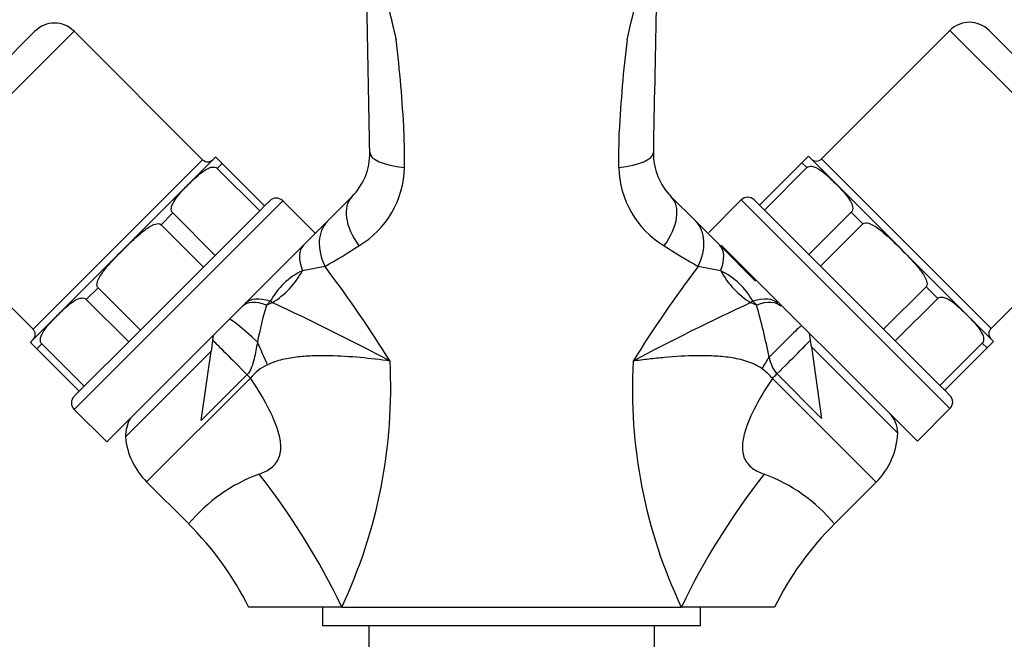
# Model space of a CAD drawing. Units: millimetres. Extents: x 0 to 1191, y 0 to 1774.
# Drawn here: x 513 to 620, y 1198 to 1266 of the extents above; entities that cross this region are included whole.
import ezdxf
from ezdxf import colors
from ezdxf.entities.mleader import LeaderData, LeaderLine
from ezdxf.math import Vec2, Vec3

# ---------------------------------------------------------------- set-up
doc = ezdxf.new("R2010")
doc.units = ezdxf.units.MM
doc.layers.add('DV1_Défaut', color=7, linetype='Continuous')
doc.layers.add('Défaut', color=7, linetype='Continuous')

# ---------------------------------------------------------------- blocks, each defined once
blk = doc.blocks.new('_DOT')
at = {"color": 0}
blk.add_line((0, 0), (-1, 0), dxfattribs=at)
at = {"color": 0, "const_width": 0.333}
blk.add_lwpolyline([(-0.1665, 0, 1), (0.1665, 0, 1)], format="xyb", close=True, dxfattribs=at)
blk = doc.blocks.new('SE')
at = {"layer": 'DV1_Défaut', "color": 7, "linetype": 'Continuous'}
for p, q in [((500.38, 1246.02), (518.76, 1264.41)), ((514.52, 1264.41), (500.38, 1250.26)), ((532.69, 1250.48), (518.76, 1264.41)), ((613.74, 1264.5), (599.81, 1250.57)), ((613.74, 1264.5), (632.13, 1246.11)), ((632.13, 1250.36), (617.98, 1264.5)), ((532.69, 1250.48), (514.31, 1232.09)), ((533.97, 1250.62), (523.59, 1240.24)), ((534.12, 1250.75), (534.81, 1250.05)), ((598.38, 1250.84), (597.69, 1250.15)), ((618.34, 1230.91), (598.54, 1250.71)), ((618.2, 1232.18), (599.81, 1250.57)), ((534.81, 1250.05), (534.29, 1249.53)), ((534.29, 1249.53), (538.89, 1244.93)), ((534.81, 1250.05), (539.41, 1245.46)), ((597.69, 1250.15), (593.09, 1245.55)), ((598.22, 1249.62), (593.62, 1245.02)), ((598.22, 1249.62), (597.69, 1250.15)), ((546.24, 1243.8), (548.89, 1246.45)), ((583.52, 1246.45), (586.18, 1243.8)), ((591.11, 1246.11), (587.58, 1242.58)), ((591.11, 1246.11), (613.74, 1223.49)), ((593.09, 1245.55), (592.53, 1246.11)), ((618.2, 1232.18), (632.13, 1246.11)), ((500.38, 1246.02), (514.31, 1232.09)), ((518.76, 1223.39), (541.39, 1246.02)), ((539.41, 1245.46), (538.89, 1244.93)), ((539.41, 1245.46), (539.98, 1246.02)), ((544.93, 1242.49), (541.39, 1246.02)), ((593.62, 1245.02), (593.09, 1245.55)), ((598.45, 1240.19), (593.62, 1245.02)), ((529.46, 1244.7), (528.19, 1243.43)), ((529.46, 1244.7), (534.05, 1240.1)), ((538.89, 1244.93), (534.05, 1240.1)), ((603.05, 1244.79), (598.45, 1240.19)), ((604.31, 1243.52), (603.05, 1244.79)), ((528.19, 1243.43), (532.79, 1238.83)), ((543.63, 1241.19), (546.24, 1243.8)), ((586.18, 1243.8), (588.78, 1241.19)), ((604.31, 1243.52), (599.72, 1238.93)), ((539.76, 1237.32), (543.63, 1241.19)), ((588.78, 1241.19), (592.66, 1237.31)), ((588.93, 1241.22), (610.21, 1219.95)), ((523.39, 1240.04), (514.17, 1230.82)), ((522.3, 1219.86), (543.05, 1240.61)), ((534.05, 1240.1), (532.79, 1238.83)), ((599.72, 1238.93), (598.45, 1240.19)), ((532.79, 1238.83), (525.95, 1232)), ((545.97, 1238.89), (543.53, 1238.44)), ((588.88, 1238.44), (586.44, 1238.89)), ((606.55, 1232.09), (599.72, 1238.93)), ((521.36, 1236.59), (520.09, 1235.33)), ((521.36, 1236.59), (525.95, 1232)), ((611.15, 1236.69), (606.55, 1232.09)), ((612.42, 1235.42), (611.15, 1236.69)), ((612.42, 1235.42), (607.82, 1230.82)), ((520.09, 1235.33), (524.69, 1230.73)), ((540.04, 1235.12), (539.62, 1234.7)), ((539.62, 1234.7), (540.26, 1234.97)), ((540.26, 1234.97), (540.04, 1235.12)), ((592.37, 1235.12), (592.16, 1234.97)), ((592.16, 1234.97), (592.79, 1234.7)), ((592.79, 1234.7), (592.37, 1235.12)), ((525.95, 1232), (524.69, 1230.73)), ((533.86, 1231.42), (533.62, 1229.7)), ((598.73, 1230.19), (598.53, 1231.63)), ((607.82, 1230.82), (606.55, 1232.09)), ((514.04, 1230.66), (514.73, 1229.97)), ((515.26, 1230.5), (514.73, 1229.97)), ((515.26, 1230.5), (519.85, 1225.9)), ((524.69, 1230.73), (519.85, 1225.9)), ((598.73, 1230.19), (608.08, 1220.83)), ((598.73, 1230.19), (599.82, 1222.4)), ((612.65, 1225.99), (607.82, 1230.82)), ((617.25, 1230.59), (612.65, 1225.99)), ((617.77, 1230.06), (613.18, 1225.47)), ((617.77, 1230.06), (617.25, 1230.59)), ((617.77, 1230.06), (618.47, 1230.76)), ((514.73, 1229.97), (519.33, 1225.37)), ((524.33, 1220.42), (533.62, 1229.7)), ((532.56, 1222.19), (533.62, 1229.7)), ((537.52, 1227.16), (532.56, 1222.19)), ((599.82, 1222.4), (594.99, 1227.24)), ((519.85, 1225.9), (519.33, 1225.37)), ((526.63, 1215.52), (537.89, 1226.79)), ((594.49, 1226.75), (605.75, 1215.49)), ((613.18, 1225.47), (612.65, 1225.99)), ((519.33, 1225.37), (518.76, 1224.81)), ((613.18, 1225.47), (613.74, 1224.9)), ((518.76, 1223.39), (522.3, 1219.86)), ((610.21, 1219.95), (613.74, 1223.49)), ((526.63, 1215.52), (531.19, 1210.97)), ((601.22, 1210.97), (605.75, 1215.49)), ((547.8, 1201.95), (537.71, 1201.95)), ((545.71, 1201.95), (545.71, 1199.95)), ((547.8, 1201.95), (566.21, 1201.95)), ((566.21, 1201.95), (584.62, 1201.95)), ((594.71, 1201.95), (584.62, 1201.95)), ((586.71, 1199.95), (586.71, 1201.95)), ((545.71, 1199.95), (586.71, 1199.95)), ((550.71, 1199.95), (550.71, 1196.95)), ((581.71, 1196.95), (581.71, 1199.95))]:
    blk.add_line(p, q, dxfattribs=at)
for centre, radius, start, end in [((-6439.2, 1123.39), 6991.2, 1.04806, 1.299567), ((7571.61, 1123.39), 6991.2, 178.700433, 178.95194), ((516.64, 1262.29), 3, 45, 135), ((615.86, 1262.38), 3, 45, 135), ((415.26, 1246.6), 139.45, 2.8334, 6.953), ((715.36, 1246.75), 137.65, 173.02, 177.1936), ((1377.49, 1260.47), 822.99, 180.48581, 180.75437), ((-245.06, 1260.47), 822.96, 359.24562, 359.51419), ((533.26, 1251.04), 0.8, 225, 315), ((534.67, 1249.91), 1, 123.4203, 135), ((544.19, 1251.15), 6.64, 315, 1.0481), ((588.22, 1251.15), 6.64, 178.9519, 225), ((597.83, 1250), 1, 45, 56.578), ((599.25, 1251.13), 0.8, 225, 315), ((544.57, 1249.77), 10.01, 300.4461, 359.2353), ((588, 1249.86), 10.17, 181.2604, 239.0581), ((540.68, 1245.32), 1, 45, 135), ((591.82, 1245.41), 1, 45, 135), ((506.21, 1307.92), 79.66, 299.9447, 303.0398), ((626.2, 1307.92), 79.66, 236.9602, 240.0553), ((439.56, 1158.24), 133.52, 31.81, 37.1563), ((694.56, 1157.07), 135.59, 142.8844, 148.1493), ((590.51, 1238.23), 1, 45, 73.1942), ((546.8, 1231.51), 7.66, 115.2764, 151.8927), ((585.51, 1231.4), 7.8, 28.4493, 64.3815), ((590.03, 1220.25), 52.44, 164.0084, 168.5331), ((440.43, 1018.06), 238.78, 61.8647, 65.2861), ((692.01, 1018.01), 238.84, 114.7143, 118.1349), ((522.44, 1214.88), 73.08, 11.1975, 15.7373), ((618.76, 1231.62), 0.8, 135, 225), ((513.74, 1231.53), 0.8, 315, 45), ((514.87, 1230.11), 1, 135, 146.578), ((617.63, 1230.2), 1, 33.5284, 45), ((597.95, 1229.73), 3.87, 189.8002, 220.0195), ((541.84, 1223.61), 5.07, 114.6878, 141.1521), ((497.37, 1225.68), 55.73, 334.7979, 3.0235), ((634.61, 1225.6), 55.31, 176.8655, 205.3132), ((590.53, 1223.66), 5.02, 37.92, 55.4307), ((519.47, 1224.1), 1, 135, 225), ((613.04, 1224.19), 1, 315, 45), ((605.08, 1220.83), 3, 0, 45), ((528.33, 1220.42), 4, 149.6784, 180), ((600.09, 1221.15), 8, 315, 357.7067), ((532.29, 1221.18), 8, 185.484, 225), ((544.93, 1199.61), 17.83, 110.0168, 140.4241), ((476.77, 1167.77), 78.83, 25.6997, 38.0637), ((655.65, 1167.77), 78.83, 141.9362, 154.3004), ((587.51, 1199.65), 17.78, 39.5289, 70.0209), ((507.35, 1186.93), 33.85, 26.2685, 45.2444), ((624.65, 1187.19), 33.37, 134.5715, 153.7659)]:
    blk.add_arc(centre, radius, start, end, dxfattribs=at)
for centre, major_axis, ratio, start_param, end_param in [((556.83, 1251.38), (-6, -0.11), 0.306978, 0, 1.17973), ((575.58, 1251.38), (6, -0.11), 0.306978, 5.103456, 6.283185), ((553.13, 1242.21), (-4.24, 4.24), 0.561265, 0, 1.281483), ((579.28, 1242.21), (4.24, 4.24), 0.561265, 5.001703, 6.283185), ((550.48, 1239.55), (-4.24, 4.24), 0.683547, 0, 1.100895), ((581.93, 1239.55), (4.24, 4.24), 0.683547, 5.18229, 6.283185), ((547.87, 1236.95), (-4.24, 4.24), 0.463132, 0, 0.813036), ((584.54, 1236.95), (4.24, 4.24), 0.463132, 5.470149, 6.283185), ((538.46, 1240.17), (-4.58, -5.29), 0.74064, 1.165313, 1.861137), ((593.95, 1240.17), (4.58, -5.29), 0.74064, 4.422049, 5.117873), ((541.56, 1230.64), (-4.24, 4.24), 0.492971, 5.497787, 6.283185), ((590.85, 1230.64), (4.24, 4.24), 0.492971, 0, 0.785398), ((541.26, 1230.34), (-4.24, 4.24), 0.453158, 5.497787, 6.283185), ((591.15, 1230.34), (4.24, 4.24), 0.453158, 0, 0.785398), ((539.83, 1228.91), (-4.24, 4.24), 0.072962, 5.068829, 6.283185), ((593.32, 1228.17), (4.24, 4.24), 0.010621, 0, 1.366892), ((537.82, 1226.9), (-4.24, 4.24), 0.004605, 0.318651, 1.505059), ((540.23, 1228.32), (-3.3, 7.29), 0.062974, 1.212529, 1.557024), ((594.59, 1226.89), (4.24, 4.24), 0.005138, -1.483635, -0.321198), ((593.05, 1227.87), (4.11, 6.86), 0.039918, -1.556803, -1.370509), ((537.92, 1226.81), (-5.66, 5.66), 0.004605, 1.505059, 1.570796), ((594.46, 1226.78), (-5.66, -5.66), 0.005138, 1.570796, 1.657957)]:
    blk.add_ellipse(centre, major_axis=major_axis, ratio=ratio, start_param=start_param, end_param=end_param, dxfattribs=at)
for points, knots in [([(550.3, 1280.26), (550.34, 1279.53), (550.39, 1278.94), (550.49, 1277.9), (550.54, 1277.44), (550.72, 1276.17), (550.84, 1275.45), (551.23, 1273.41), (551.52, 1272.21), (552.12, 1269.79), (552.44, 1268.59), (552.92, 1266.72), (553.07, 1266.09), (553.38, 1264.81), (553.53, 1264.16), (553.68, 1263.48)], [0, 0, 0, 0, 0.0625, 0.0625, 0.125, 0.125, 0.25, 0.25, 0.5, 0.5, 0.75, 0.75, 0.875, 0.875, 1, 1, 1, 1]), ([(578.73, 1263.48), (579.32, 1266.16), (579.99, 1268.58), (580.89, 1272.21), (581.18, 1273.41), (581.57, 1275.45), (581.7, 1276.17), (581.87, 1277.44), (581.92, 1277.9), (582.03, 1278.94), (582.08, 1279.54), (582.12, 1280.26)], [0, 0, 0, 0, 0.5, 0.5, 0.75, 0.75, 0.875, 0.875, 0.9375, 0.9375, 1, 1, 1, 1]), ([(529.46, 1244.7), (529.3, 1244.85), (529.29, 1245.07), (529.34, 1245.4), (529.39, 1245.55), (529.59, 1245.98), (529.76, 1246.23), (530.33, 1246.94), (530.75, 1247.38), (531.61, 1248.24), (532.04, 1248.66), (532.76, 1249.22), (533.01, 1249.4), (533.44, 1249.6), (533.59, 1249.65), (533.92, 1249.69), (534.14, 1249.68), (534.29, 1249.53)], [0, 0, 0, 0, 0.0625, 0.0625, 0.125, 0.125, 0.25, 0.25, 0.5, 0.5, 0.75, 0.75, 0.875, 0.875, 0.9375, 0.9375, 1, 1, 1, 1]), ([(598.22, 1249.62), (598.37, 1249.78), (598.59, 1249.78), (598.92, 1249.74), (599.07, 1249.69), (599.5, 1249.49), (599.75, 1249.31), (600.47, 1248.75), (600.9, 1248.32), (601.76, 1247.47), (602.18, 1247.03), (602.75, 1246.32), (602.92, 1246.06), (603.12, 1245.64), (603.17, 1245.49), (603.21, 1245.15), (603.2, 1244.94), (603.05, 1244.79)], [0, 0, 0, 0, 0.0625, 0.0625, 0.125, 0.125, 0.25, 0.25, 0.5, 0.5, 0.75, 0.75, 0.875, 0.875, 0.9375, 0.9375, 1, 1, 1, 1]), ([(521.36, 1236.59), (521.28, 1236.67), (521.25, 1236.79), (521.24, 1237), (521.27, 1237.11), (521.36, 1237.42), (521.46, 1237.62), (521.78, 1238.17), (522.05, 1238.51), (522.88, 1239.5), (523.48, 1240.1), (524.69, 1241.31), (525.3, 1241.92), (526.28, 1242.75), (526.62, 1243.01), (527.18, 1243.34), (527.37, 1243.43), (527.78, 1243.55), (528.04, 1243.58), (528.19, 1243.43)], [0, 0, 0, 0, 0.03125, 0.03125, 0.0625, 0.0625, 0.125, 0.125, 0.25, 0.25, 0.5, 0.5, 0.75, 0.75, 0.875, 0.875, 0.9375, 0.9375, 1, 1, 1, 1]), ([(604.31, 1243.52), (604.47, 1243.68), (604.73, 1243.64), (605.14, 1243.52), (605.33, 1243.42), (605.89, 1243.1), (606.23, 1242.83), (607.21, 1242), (607.82, 1241.4), (609.03, 1240.19), (609.64, 1239.58), (610.47, 1238.59), (610.73, 1238.25), (611.05, 1237.7), (611.15, 1237.51), (611.27, 1237.09), (611.3, 1236.84), (611.15, 1236.69)], [0, 0, 0, 0, 0.0625, 0.0625, 0.125, 0.125, 0.25, 0.25, 0.5, 0.5, 0.75, 0.75, 0.875, 0.875, 0.9375, 0.9375, 1, 1, 1, 1]), ([(515.26, 1230.5), (515.1, 1230.65), (515.09, 1230.87), (515.14, 1231.2), (515.19, 1231.35), (515.39, 1231.78), (515.56, 1232.03), (516.13, 1232.74), (516.55, 1233.18), (517.41, 1234.04), (517.84, 1234.46), (518.56, 1235.02), (518.81, 1235.2), (519.24, 1235.4), (519.39, 1235.45), (519.72, 1235.49), (519.94, 1235.48), (520.09, 1235.33)], [0, 0, 0, 0, 0.0625, 0.0625, 0.125, 0.125, 0.25, 0.25, 0.5, 0.5, 0.75, 0.75, 0.875, 0.875, 0.9375, 0.9375, 1, 1, 1, 1]), ([(612.42, 1235.42), (612.57, 1235.58), (612.79, 1235.58), (613.12, 1235.54), (613.27, 1235.49), (613.7, 1235.29), (613.95, 1235.11), (614.67, 1234.55), (615.1, 1234.12), (615.96, 1233.27), (616.38, 1232.83), (616.95, 1232.12), (617.12, 1231.86), (617.32, 1231.44), (617.37, 1231.29), (617.41, 1230.95), (617.4, 1230.74), (617.25, 1230.59)], [0, 0, 0, 0, 0.0625, 0.0625, 0.125, 0.125, 0.25, 0.25, 0.5, 0.5, 0.75, 0.75, 0.875, 0.875, 0.9375, 0.9375, 1, 1, 1, 1]), ([(538.64, 1230.68), (538.59, 1230.38), (538.53, 1230.08), (538.42, 1229.47), (538.36, 1229.17), (538.21, 1228.56), (538.13, 1228.26), (537.96, 1227.82), (537.9, 1227.67), (537.73, 1227.4), (537.64, 1227.27), (537.52, 1227.16)], [0, 0, 0, 0, 0.25, 0.25, 0.5, 0.5, 0.75, 0.75, 0.875, 0.875, 1, 1, 1, 1]), ([(553.02, 1228.62), (551.97, 1228.78), (550.9, 1228.91), (548.71, 1229.11), (547.6, 1229.18), (545.92, 1229.22), (545.36, 1229.22), (544.22, 1229.18), (543.65, 1229.15), (542.51, 1229.02), (541.93, 1228.93), (540.8, 1228.66), (540.25, 1228.48), (539.72, 1228.21)], [0, 0, 0, 0, 0.25, 0.25, 0.5, 0.5, 0.625, 0.625, 0.75, 0.75, 0.875, 0.875, 1, 1, 1, 1]), ([(593.38, 1227.8), (593.13, 1227.98), (592.85, 1228.13), (592.29, 1228.4), (592.01, 1228.51), (591.42, 1228.7), (591.13, 1228.78), (590.53, 1228.91), (590.22, 1228.97), (589.31, 1229.1), (588.71, 1229.15), (587.51, 1229.21), (586.91, 1229.22), (585.13, 1229.2), (583.96, 1229.13), (582.22, 1228.97), (581.64, 1228.91), (580.51, 1228.78), (579.94, 1228.71), (579.39, 1228.62)], [0, 0, 0, 0, 0.0625, 0.0625, 0.125, 0.125, 0.1875, 0.1875, 0.25, 0.25, 0.375, 0.375, 0.5, 0.5, 0.75, 0.75, 0.875, 0.875, 1, 1, 1, 1]), ([(538.83, 1216.37), (539.28, 1216.53), (539.73, 1216.74), (540.51, 1217.34), (540.83, 1217.75), (541.18, 1218.71), (541.21, 1219.24), (541.1, 1220.27), (540.97, 1220.78), (540.48, 1222.27), (540.03, 1223.21), (539.03, 1225.04), (538.47, 1225.92), (537.89, 1226.79)], [0, 0, 0, 0, 0.125, 0.125, 0.25, 0.25, 0.375, 0.375, 0.5, 0.5, 0.75, 0.75, 1, 1, 1, 1]), ([(594.49, 1226.75), (593.92, 1225.89), (593.36, 1225), (592.37, 1223.18), (591.92, 1222.24), (591.44, 1220.76), (591.31, 1220.25), (591.21, 1219.22), (591.24, 1218.69), (591.58, 1217.74), (591.91, 1217.33), (592.69, 1216.73), (593.13, 1216.53), (593.58, 1216.37)], [0, 0, 0, 0, 0.25, 0.25, 0.5, 0.5, 0.625, 0.625, 0.75, 0.75, 0.875, 0.875, 1, 1, 1, 1])]:
    blk.add_open_spline(points, degree=3, knots=knots, dxfattribs=at)

msp = doc.modelspace()

# ---------------------------------------------------------------- block references
at = {"layer": 'Défaut'}
msp.add_blockref('SE', (0, 0), dxfattribs=at)

# ---------------------------------------------------------------- leaders
at = {"layer": 'Défaut', "color": 7, "linetype": 'Continuous'}
ml = msp.add_multileader_mtext('Standard', dxfattribs=at)
ml.set_content('{\\pxsm0.9;\\fSolid Edge ISO|b1||i0||c0|p34;\\W1.;12/04/2016\\P}', color=256)
ml.set_leader_properties()
ml.set_arrow_properties(name='DOT')
ml.build(insert=Vec2(0, 0))
ml.multileader.update_dxf_attribs({"leader_type": 0, "dogleg_length": 0, "arrow_head_size": 12})
ctx = ml.context
ctx.base_point, ctx.char_height, ctx.arrow_head_size, ctx.landing_gap_size = Vec3(1102.99, 1766.62), 12, 12, 4.2
notes = []
notes.append((ctx, [(0, (0, 0, 0), (0, 0), (1, 0), 1, [])]))
ctx.mtext.insert = Vec3(1104.99, 1772.74)
for ctx, leaders in notes:
    for number, flags, end, landing, length, lines in leaders:
        leader = LeaderData()
        leader.index, (leader.has_last_leader_line, leader.has_dogleg_vector, leader.attachment_direction) = number, flags
        leader.last_leader_point, leader.dogleg_vector, leader.dogleg_length = Vec3(end), Vec3(landing), length
        for number, points, colour, breaks in lines:
            line = LeaderLine()
            line.index, line.vertices, line.color, line.breaks = number, Vec3.list(points), colors.encode_raw_color(colour), breaks
            leader.lines.append(line)
        ctx.leaders.append(leader)

doc.saveas('drawing.dxf')
